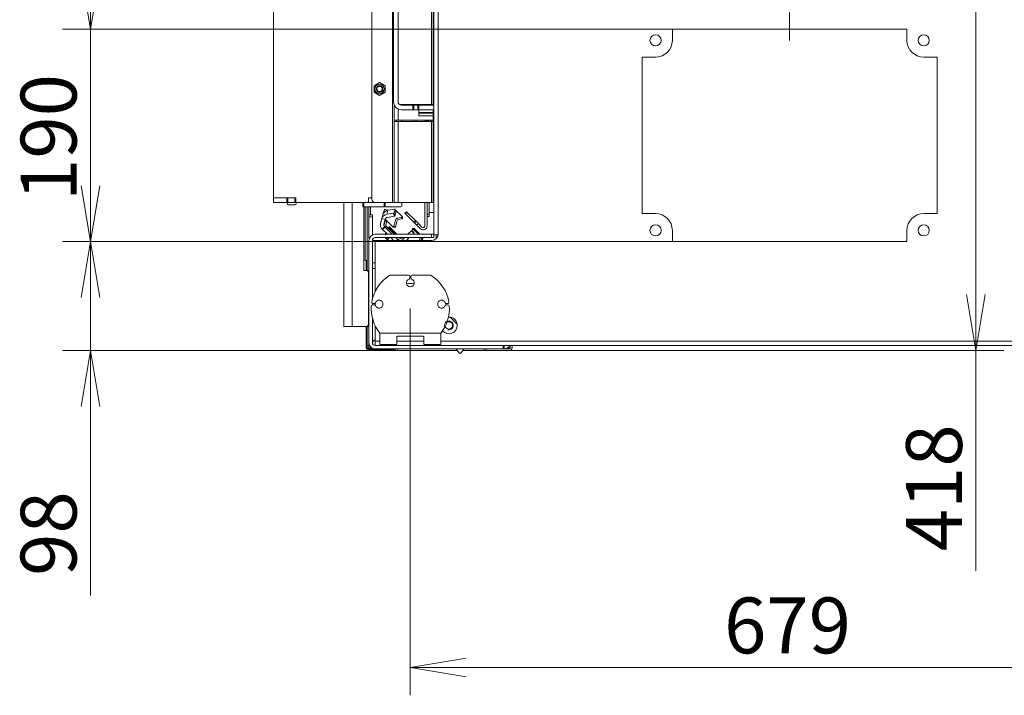
# Model space of a CAD drawing. Units: millimetres. Extents: x 0 to 398, y -20 to 283.
# Drawn here: x 59 to 103, y 219 to 249 of the extents above; entities that cross this region are included whole.
import ezdxf
from ezdxf.enums import TextEntityAlignment as Align

# ---------------------------------------------------------------- set-up
doc = ezdxf.new("R2010")
doc.units = ezdxf.units.MM
for name, color, linetype in [('BE_01_09_00_PREN', 7, 'Continuous'), ('BE_02_02_02_00_S', 7, 'Continuous'), ('BE_02_03_01_00_Z', 7, 'Continuous'), ('BE_02_03_03_00_V', 7, 'Continuous'), ('BE_02_09_02_00_B', 7, 'Continuous'), ('BE_02_17_00_00_P', 7, 'Continuous'), ('BE_05_04_00_BOCN', 7, 'Continuous'), ('BE_07_01_02_00_V', 7, 'Continuous'), ('BE_07_03_00_00_B', 7, 'Continuous'), ('BE_07_03_00_00_S', 7, 'Continuous'), ('BE_10_01_00_VODI', 7, 'Continuous'), ('BE_10_02_00_KONZ', 7, 'Continuous'), ('BE_15_02_00_BOCN', 7, 'Continuous'), ('BE_19_02_00_STOJ', 7, 'Continuous'), ('BE_19_03_00_VNUT', 7, 'Continuous'), ('BE_26_01_PODLOZK', 7, 'Continuous'), ('BE_660_01_01_02_', 7, 'Continuous'), ('BE_660_01_02_00_', 7, 'Continuous'), ('BE_660_07_01_01_', 7, 'Continuous'), ('BE_660_07_02_00_', 7, 'Continuous'), ('BE_660_19_01_00_', 7, 'Continuous'), ('BE_660_19_05_00_', 7, 'Continuous'), ('Default', 7, 'Continuous'), ('NASTRELOVACIA_SK', 7, 'Continuous'), ('NUT_DIN_EN_ISO_7', 7, 'Continuous'), ('SKRUTKA_BN_1206_', 7, 'Continuous')]:
    doc.layers.add(name, color=color, linetype=linetype)
doc.styles.add('SEACAD_Arial', font='arial.ttf')
doc.dimstyles.new('ISO', dxfattribs={"dimtxt": 2.5, "dimasz": 2.5, "dimexe": 1.25, "dimexo": 0, "dimtad": 1, "dimlfac": 20, "dimtxsty": 'SEACAD_Arial', "dimblk1": '_SE_OPEN', "dimblk2": '_SE_OPEN', "dimsah": 1, "dimcen": 1.25, "dimadec": 0, "dimazin": 0, "dimtfac": 0.5, "dimtdec": 3, "dimtmove": 1, "dimatfit": 3, "dimfxl": 1, "dimtolj": 1, "dimarcsym": 0})

# ---------------------------------------------------------------- blocks, each defined once
blk = doc.blocks.new('SEANNOT_GROUP')
at = {"layer": 'Default', "color": 7, "linetype": 'Continuous', "lineweight": 18}
for p, q in [((93.88, 262.542), (93.88, 248.542)), ((100.88, 255.542), (86.88, 255.542))]:
    blk.add_line(p, q, dxfattribs=at)
blk = doc.blocks.new('SE4')
at = {"layer": 'BE_01_09_00_PREN', "color": 7, "linetype": 'Continuous', "lineweight": 20}
for p, q in [((76.155, 245.792), (76.155, 253.592)), ((76.355, 245.792), (76.355, 253.592)), ((77.021, 245.642), (76.505, 245.642)), ((77.021, 245.442), (76.505, 245.442)), ((77.021, 245.642), (77.068, 245.642)), ((77.068, 245.442), (77.021, 245.442)), ((77.068, 245.642), (77.243, 245.642)), ((77.068, 245.442), (77.243, 245.442)), ((77.243, 245.642), (77.289, 245.642)), ((77.289, 245.442), (77.243, 245.442)), ((77.289, 245.642), (77.955, 245.642)), ((77.289, 245.442), (77.955, 245.442))]:
    blk.add_line(p, q, dxfattribs=at)
at = {"layer": 'BE_01_09_00_PREN', "color": 7, "linetype": 'Continuous', "lineweight": 18}
for p, q in [((77.021, 245.442), (77.021, 245.642)), ((77.068, 245.642), (77.068, 245.442)), ((77.243, 245.442), (77.243, 245.642)), ((77.289, 245.642), (77.289, 245.442))]:
    blk.add_line(p, q, dxfattribs=at)
at = {"layer": 'BE_01_09_00_PREN', "color": 7, "linetype": 'Continuous', "lineweight": 20}
for radius in [0.35, 0.15]:
    blk.add_arc((76.505, 245.792), radius, 180, 270, dxfattribs=at)
at = {"layer": 'BE_02_02_02_00_S', "color": 7, "linetype": 'Continuous', "lineweight": 20}
for p, q in [((77.061, 245.667), (77.061, 245.642)), ((77.611, 245.667), (77.611, 245.642)), ((77.661, 245.667), (77.661, 245.642)), ((77.061, 244.967), (77.061, 244.917)), ((77.611, 244.967), (77.611, 244.917)), ((77.661, 244.967), (77.661, 244.917))]:
    blk.add_line(p, q, dxfattribs=at)
at = {"layer": 'BE_02_02_02_00_S', "color": 7, "linetype": 'Continuous', "lineweight": 18}
for p, q in [((77.161, 245.667), (77.161, 245.642)), ((77.561, 245.667), (77.561, 245.642)), ((77.161, 244.967), (77.161, 244.917)), ((77.561, 244.967), (77.561, 244.917))]:
    blk.add_line(p, q, dxfattribs=at)
at = {"layer": 'BE_02_03_01_00_Z', "color": 7, "linetype": 'Continuous', "lineweight": 20}
for p, q in [((77.555, 240.241), (77.555, 241.292)), ((77.655, 240.241), (77.655, 241.292)), ((76.736, 240.879), (76.665, 240.808)), ((76.665, 240.808), (76.696, 240.777)), ((77.06, 240.413), (76.696, 240.777)), ((76.767, 240.848), (76.736, 240.879)), ((77.131, 240.484), (76.767, 240.848)), ((77.06, 240.413), (77.091, 240.382)), ((77.162, 240.453), (77.091, 240.382)), ((77.091, 240.382), (77.197, 240.276)), ((77.162, 240.453), (77.131, 240.484)), ((77.268, 240.347), (77.162, 240.453)), ((77.197, 240.276), (77.356, 240.117)), ((77.268, 240.347), (77.427, 240.187))]:
    blk.add_line(p, q, dxfattribs=at)
at = {"layer": 'BE_02_03_01_00_Z', "color": 7, "linetype": 'Continuous', "lineweight": 18}
for p, q in [((76.696, 240.777), (76.767, 240.848)), ((77.131, 240.484), (77.06, 240.413)), ((77.197, 240.276), (77.268, 240.347))]:
    blk.add_line(p, q, dxfattribs=at)
at = {"layer": 'BE_02_03_01_00_Z', "color": 7, "linetype": 'Continuous', "lineweight": 20}
for radius in [0.175, 0.075]:
    blk.add_arc((77.48, 240.241), radius, 225, 0, dxfattribs=at)
at = {"layer": 'BE_02_03_03_00_V', "color": 7, "linetype": 'Continuous', "lineweight": 20}
blk.add_line((77.755, 240.841), (77.955, 240.841), dxfattribs=at)
at = {"layer": 'BE_02_09_02_00_B', "color": 7, "linetype": 'Continuous', "lineweight": 18}
for p, q in [((77.723, 245.667), (77.723, 245.642)), ((77.723, 244.967), (77.723, 244.917))]:
    blk.add_line(p, q, dxfattribs=at)
at = {"layer": 'BE_02_09_02_00_B', "color": 7, "linetype": 'Continuous', "lineweight": 20}
for p, q in [((77.823, 245.642), (77.823, 245.667)), ((77.823, 244.917), (77.823, 244.967))]:
    blk.add_line(p, q, dxfattribs=at)
at = {"layer": 'BE_02_17_00_00_P', "color": 7, "linetype": 'Continuous', "lineweight": 20}
for p, q in [((77.755, 241.292), (77.755, 240.766)), ((77.755, 240.666), (77.655, 240.666)), ((77.755, 240.766), (77.755, 240.666))]:
    blk.add_line(p, q, dxfattribs=at)
at = {"layer": 'BE_02_17_00_00_P', "color": 7, "linetype": 'Continuous', "lineweight": 18}
blk.add_line((77.655, 240.766), (77.755, 240.766), dxfattribs=at)
at = {"layer": 'BE_05_04_00_BOCN', "color": 7, "linetype": 'Continuous', "lineweight": 20}
blk.add_line((77.845, 244.967), (77.845, 244.917), dxfattribs=at)
at = {"layer": 'BE_07_01_02_00_V', "color": 7, "linetype": 'Continuous', "lineweight": 18}
for p, q in [((76.105, 262.192), (76.105, 241.292)), ((77.855, 253.742), (77.855, 245.667)), ((77.955, 248.367), (77.93, 248.367)), ((77.93, 247.317), (77.955, 247.317)), ((76.355, 245.476), (76.355, 244.967)), ((76.355, 244.917), (76.355, 241.292)), ((77.855, 244.917), (77.855, 241.292)), ((77.955, 244.442), (77.93, 244.442)), ((77.93, 243.967), (77.955, 243.967)), ((77.93, 243.717), (77.955, 243.717)), ((77.93, 243.242), (77.955, 243.242)), ((77.955, 241.442), (77.93, 241.442))]:
    blk.add_line(p, q, dxfattribs=at)
at = {"layer": 'BE_07_01_02_00_V', "color": 7, "linetype": 'Continuous', "lineweight": 20}
for p, q in [((75.18, 262.042), (75.18, 241.442)), ((77.93, 253.742), (77.93, 248.367)), ((77.93, 248.367), (77.93, 248.217)), ((77.93, 248.217), (77.93, 247.467)), ((77.93, 248.217), (77.955, 248.217)), ((77.93, 247.467), (77.93, 247.317)), ((77.955, 247.467), (77.93, 247.467)), ((77.93, 247.317), (77.93, 245.642)), ((76.18, 245.662), (76.18, 245.617)), ((76.18, 245.617), (76.18, 244.967)), ((76.202, 245.617), (76.18, 245.617)), ((76.422, 245.667), (77.855, 245.667)), ((77.855, 245.667), (77.93, 245.667)), ((77.93, 245.442), (77.93, 244.442)), ((76.18, 244.967), (76.355, 244.967)), ((76.18, 244.967), (76.18, 244.917)), ((76.18, 244.917), (76.18, 241.292)), ((76.355, 244.917), (76.18, 244.917)), ((76.28, 244.917), (76.28, 244.967)), ((76.355, 244.967), (77.93, 244.967)), ((77.855, 244.917), (76.355, 244.917)), ((77.93, 244.917), (77.855, 244.917)), ((77.93, 244.442), (77.93, 244.292)), ((77.93, 244.292), (77.93, 243.967)), ((77.93, 244.292), (77.955, 244.292)), ((77.93, 243.967), (77.93, 243.717)), ((77.93, 243.717), (77.93, 243.392)), ((77.93, 243.392), (77.93, 243.242)), ((77.955, 243.392), (77.93, 243.392)), ((77.93, 243.242), (77.93, 241.442)), ((75.33, 241.292), (76.105, 241.292)), ((76.105, 241.292), (76.18, 241.292)), ((76.18, 241.292), (76.355, 241.292)), ((76.355, 241.292), (77.855, 241.292)), ((77.855, 241.292), (77.93, 241.292)), ((77.93, 241.442), (77.93, 241.292)), ((77.93, 241.292), (77.955, 241.292))]:
    blk.add_line(p, q, dxfattribs=at)
blk.add_arc((75.33, 241.442), 0.15, 180, 270, dxfattribs=at)
at = {"layer": 'BE_07_03_00_00_B', "color": 7, "linetype": 'Continuous', "lineweight": 20}
for p, q in [((70.78, 241.492), (71.38, 241.492)), ((70.78, 241.492), (70.78, 241.292)), ((71.38, 241.492), (71.43, 241.492)), ((71.38, 241.492), (71.38, 241.292)), ((71.43, 241.492), (71.73, 241.492)), ((71.73, 241.492), (71.78, 241.492)), ((71.78, 241.292), (71.78, 241.492)), ((75.18, 241.492), (75.03, 241.492)), ((70.78, 241.292), (71.38, 241.292)), ((71.38, 241.292), (71.43, 241.292)), ((71.43, 241.292), (71.73, 241.292)), ((71.73, 241.292), (71.78, 241.292)), ((75.33, 241.292), (74.98, 241.292))]:
    blk.add_line(p, q, dxfattribs=at)
at = {"layer": 'BE_07_03_00_00_B', "color": 7, "linetype": 'Continuous', "lineweight": 18}
for p, q in [((71.43, 241.492), (71.43, 241.292)), ((71.73, 241.492), (71.73, 241.292))]:
    blk.add_line(p, q, dxfattribs=at)
at = {"layer": 'BE_07_03_00_00_S', "color": 7, "linetype": 'Continuous', "lineweight": 20}
for p, q in [((77.28, 245.435), (77.28, 245.431)), ((77.28, 245.31), (77.28, 245.431)), ((77.28, 245.293), (77.28, 245.31)), ((77.28, 245.172), (77.28, 245.293)), ((77.28, 245.172), (77.28, 245.168))]:
    blk.add_line(p, q, dxfattribs=at)
at = {"layer": 'BE_07_03_00_00_S', "color": 7, "linetype": 'Continuous', "lineweight": 18}
for p, q in [((77.93, 245.431), (77.28, 245.431)), ((77.28, 245.31), (77.93, 245.31)), ((77.93, 245.293), (77.28, 245.293)), ((77.28, 245.172), (77.93, 245.172))]:
    blk.add_line(p, q, dxfattribs=at)
at = {"layer": 'BE_10_01_00_VODI', "color": 7, "linetype": 'Continuous', "lineweight": 20}
for p, q in [((75.816, 240.594), (75.799, 240.53)), ((76.548, 240.646), (76.226, 240.968)), ((76.509, 240.628), (76.343, 240.596)), ((76.56, 240.573), (76.549, 240.645)), ((75.777, 240.45), (75.739, 240.308)), ((75.825, 240.241), (75.772, 240.187)), ((75.784, 240.474), (75.777, 240.45)), ((75.79, 240.498), (75.784, 240.474)), ((75.856, 240.455), (75.784, 240.474)), ((76.092, 239.867), (75.789, 240.17)), ((75.79, 240.498), (75.792, 240.506)), ((75.799, 240.53), (75.792, 240.506)), ((76.142, 240.186), (75.799, 240.53)), ((75.85, 240.43), (75.812, 240.289)), ((75.842, 240.223), (75.825, 240.241)), ((76.198, 239.867), (75.842, 240.223)), ((75.85, 240.43), (75.856, 240.455)), ((76.143, 240.185), (76.214, 240.168)), ((76.244, 240.505), (76.165, 240.225)), ((76.236, 240.207), (76.315, 240.487)), ((76.355, 240.524), (76.52, 240.556)), ((76.27, 239.689), (76.242, 239.717)), ((76.53, 239.693), (76.578, 239.706)), ((76.578, 239.706), (76.575, 239.717)), ((76.578, 239.706), (76.602, 239.713)), ((76.61, 239.715), (76.602, 239.713)), ((76.61, 239.715), (76.617, 239.717)), ((76.983, 240.037), (77, 240.134)), ((77, 240.134), (77.074, 240.121)), ((77.267, 239.867), (77, 240.134)), ((77.328, 239.867), (77.074, 240.121)), ((77.343, 239.717), (77.319, 239.592)), ((77.394, 239.592), (77.418, 239.717)), ((76.53, 239.693), (76.391, 239.656)), ((76.763, 239.592), (76.749, 239.606)), ((76.816, 239.592), (76.776, 239.632))]:
    blk.add_line(p, q, dxfattribs=at)
at = {"layer": 'BE_10_01_00_VODI', "color": 7, "linetype": 'Continuous', "lineweight": 18}
for p, q in [((76.509, 240.628), (76.52, 240.556)), ((75.777, 240.45), (75.85, 240.43)), ((75.789, 240.17), (75.842, 240.223)), ((75.845, 240.483), (75.79, 240.498)), ((75.792, 240.506), (75.834, 240.494)), ((76.236, 240.207), (76.165, 240.225)), ((76.523, 239.717), (76.53, 239.693)), ((76.602, 239.713), (76.601, 239.717)), ((76.609, 239.717), (76.61, 239.715))]:
    blk.add_line(p, q, dxfattribs=at)
at = {"layer": 'BE_10_01_00_VODI', "color": 7, "linetype": 'Continuous', "lineweight": 20}
for centre, radius, start, end in [((75.86, 240.276), 0.125, 165, 225), ((75.86, 240.276), 0.05, 165, 225), ((76.359, 239.777), 0.125, 225, 285)]:
    blk.add_arc(centre, radius, start, end, dxfattribs=at)
for major_axis, start_param, end_param in [((0.0884, 0.0884), 0.959931, 2.094395), ((-0.0354, -0.0354), 4.101524, 5.235988)]:
    blk.add_ellipse((76.362, 240.475), major_axis=major_axis, ratio=0.966211, start_param=start_param, end_param=end_param, dxfattribs=at)
for points, knots in [([(76.549, 240.645), (76.549, 240.644), (76.549, 240.643), (76.546, 240.641), (76.544, 240.639), (76.533, 240.634), (76.521, 240.63), (76.509, 240.628)], [0.096212, 0.096212, 0.096212, 0.096212, 0.25, 0.25, 0.5, 0.5, 1, 1, 1, 1]), ([(76.165, 240.225), (76.163, 240.219), (76.161, 240.213), (76.157, 240.202), (76.155, 240.197), (76.148, 240.187), (76.144, 240.184), (76.142, 240.186)], [0, 0, 0, 0, 0.25, 0.25, 0.5, 0.5, 1, 1, 1, 1]), ([(76.214, 240.168), (76.215, 240.167), (76.216, 240.168), (76.219, 240.17), (76.221, 240.172), (76.227, 240.183), (76.232, 240.194), (76.236, 240.207)], [0.0837951, 0.0837951, 0.0837951, 0.0837951, 0.25, 0.25, 0.5, 0.5, 1, 1, 1, 1]), ([(76.52, 240.556), (76.527, 240.557), (76.533, 240.558), (76.543, 240.561), (76.548, 240.563), (76.558, 240.568), (76.561, 240.57), (76.56, 240.573)], [0, 0, 0, 0, 0.25, 0.25, 0.5, 0.5, 0.9037583, 0.9037583, 0.9037583, 0.9037583])]:
    blk.add_open_spline(points, degree=3, knots=knots, dxfattribs=at)
at = {"layer": 'BE_10_02_00_KONZ', "color": 7, "linetype": 'Continuous', "lineweight": 20}
for p, q in [((75.68, 240.749), (75.633, 240.573)), ((75.68, 240.749), (75.743, 240.983)), ((75.743, 240.984), (75.743, 240.983)), ((75.888, 240.945), (75.743, 240.984)), ((76.153, 240.816), (75.849, 240.766)), ((76.18, 240.672), (75.876, 240.622)), ((75.886, 240.939), (75.888, 240.944)), ((75.888, 240.944), (75.888, 240.945)), ((75.896, 240.941), (76.2, 240.991)), ((76.223, 240.989), (76.179, 240.826)), ((76.25, 240.845), (76.206, 240.682)), ((76.25, 240.846), (76.223, 240.99)), ((75.577, 240.364), (75.633, 240.573)), ((75.778, 240.534), (75.633, 240.573)), ((75.633, 240.573), (75.633, 240.573)), ((75.778, 240.534), (75.633, 240.573)), ((75.754, 240.205), (75.648, 240.099)), ((75.722, 240.326), (75.778, 240.534)), ((75.772, 240.187), (75.754, 240.205)), ((76.092, 239.867), (75.772, 240.187)), ((75.778, 240.534), (75.778, 240.534)), ((75.648, 240.099), (75.666, 240.081)), ((75.88, 239.867), (75.666, 240.081)), ((76.155, 239.592), (76.03, 239.717)), ((76.339, 239.62), (76.242, 239.717)), ((76.534, 239.602), (76.648, 239.717)), ((76.735, 239.592), (76.86, 239.717)), ((76.798, 239.867), (76.958, 240.026)), ((76.976, 240.044), (76.958, 240.026)), ((77.082, 239.938), (76.976, 240.044)), ((77.01, 239.867), (77.064, 239.92)), ((77.064, 239.92), (77.082, 239.938)), ((77.446, 239.592), (77.467, 239.717)), ((76.357, 239.602), (76.339, 239.62)), ((76.347, 239.592), (76.357, 239.602))]:
    blk.add_line(p, q, dxfattribs=at)
at = {"layer": 'BE_10_02_00_KONZ', "color": 7, "linetype": 'Continuous', "lineweight": 18}
for p, q in [((75.743, 240.983), (75.888, 240.944)), ((75.849, 240.766), (75.896, 240.941)), ((76.153, 240.816), (76.18, 240.672)), ((76.206, 240.682), (76.179, 240.826)), ((76.223, 240.989), (76.25, 240.845)), ((75.666, 240.081), (75.772, 240.187)), ((76.958, 240.026), (77.064, 239.92)), ((76.339, 239.62), (76.311, 239.592))]:
    blk.add_line(p, q, dxfattribs=at)
at = {"layer": 'BE_10_02_00_KONZ', "color": 7, "linetype": 'Continuous', "lineweight": 20}
for centre, radius, start, end in [((75.843, 240.293), 0.275, 165, 225), ((75.843, 240.293), 0.125, 165, 225), ((76.445, 239.691), 0.125, 225, 232.1808), ((76.445, 239.691), 0.125, 307.8192, 315)]:
    blk.add_arc(centre, radius, start, end, dxfattribs=at)
for centre, major_axis, ratio, start_param, end_param in [((75.899, 240.502), (-0.266, 0.071), 0.970296, 5.148721, 6.283185), ((75.946, 240.677), (0.266, -0.071), 0.970296, 2.007129, 3.141593), ((75.899, 240.502), (-0.121, 0.032), 0.970296, 5.148721, 6.283185), ((76.154, 240.822), (0.0246, 0.0046), 0.219256, 4.607406, 6.178202), ((76.181, 240.678), (-0.0246, -0.0046), 0.219256, 1.465813, 3.036609), ((76.198, 240.985), (-0.0246, -0.0046), 0.219256, 3.036609, 4.607406), ((76.225, 240.841), (-0.0246, -0.0046), 0.219256, 3.036609, 3.141593)]:
    blk.add_ellipse(centre, major_axis=major_axis, ratio=ratio, start_param=start_param, end_param=end_param, dxfattribs=at)
at = {"layer": 'BE_15_02_00_BOCN', "color": 7, "linetype": 'Continuous', "lineweight": 20}
for p, q in [((73.93, 235.742), (73.93, 241.292)), ((74.83, 238.242), (74.83, 241.092)), ((74.93, 238.242), (74.83, 238.242)), ((74.93, 238.242), (75.03, 238.242)), ((75.03, 238.242), (75.03, 238.142)), ((75.03, 235.842), (75.03, 238.142)), ((73.93, 235.742), (74.305, 235.742)), ((74.305, 235.742), (74.93, 235.742)), ((75.03, 235.742), (74.93, 235.742)), ((75.03, 235.842), (75.03, 235.742))]:
    blk.add_line(p, q, dxfattribs=at)
at = {"layer": 'BE_15_02_00_BOCN', "color": 7, "linetype": 'Continuous', "lineweight": 18}
blk.add_line((74.305, 235.742), (74.305, 241.292), dxfattribs=at)
at = {"layer": 'BE_15_02_00_BOCN', "color": 7, "linetype": 'Continuous', "lineweight": 20}
for centre, start, end in [((74.93, 238.142), 0, 90), ((74.93, 235.842), 270, 0)]:
    blk.add_arc(centre, 0.1, start, end, dxfattribs=at)
at = {"layer": 'BE_19_02_00_STOJ', "color": 7, "linetype": 'Continuous', "lineweight": 20}
for p, q in [((75.055, 240.742), (75.055, 240.642)), ((75.205, 240.742), (75.055, 240.742)), ((75.055, 240.642), (75.055, 239.692)), ((75.205, 240.642), (75.205, 240.742)), ((75.205, 240.642), (75.205, 239.837)), ((75.33, 239.867), (77.855, 239.867)), ((75.33, 239.717), (77.855, 239.717)), ((77.955, 239.867), (77.855, 239.867)), ((77.855, 239.717), (77.955, 239.717)), ((77.955, 239.717), (77.955, 239.867)), ((75.055, 239.592), (75.055, 235.017)), ((75.205, 239.592), (75.205, 236.957)), ((75.205, 239.592), (75.33, 239.592)), ((75.33, 239.592), (75.43, 239.592)), ((75.33, 238.592), (75.205, 238.592)), ((75.205, 236.772), (75.205, 236.717)), ((75.205, 236.126), (75.205, 235.017)), ((75.33, 234.892), (81.055, 234.892)), ((81.105, 234.892), (81.055, 234.892)), ((81.105, 234.742), (81.105, 234.892)), ((75.33, 234.742), (81.055, 234.742)), ((81.055, 234.742), (81.105, 234.742))]:
    blk.add_line(p, q, dxfattribs=at)
at = {"layer": 'BE_19_02_00_STOJ', "color": 7, "linetype": 'Continuous', "lineweight": 18}
for p, q in [((75.055, 240.642), (75.205, 240.642)), ((77.855, 239.867), (77.855, 239.717)), ((75.074, 239.692), (75.055, 239.692)), ((75.33, 239.592), (75.33, 239.492)), ((75.205, 238.342), (75.33, 238.342)), ((81.055, 234.892), (81.055, 234.742))]:
    blk.add_line(p, q, dxfattribs=at)
at = {"layer": 'BE_19_02_00_STOJ', "color": 7, "linetype": 'Continuous', "lineweight": 20}
for centre, radius, start, end in [((75.33, 239.592), 0.275, 90, 180), ((75.33, 239.592), 0.125, 90, 180), ((75.33, 235.017), 0.275, 180, 270), ((75.33, 235.017), 0.125, 180, 270), ((81.105, 235.017), 0.275, 270, 332.9643)]:
    blk.add_arc(centre, radius, start, end, dxfattribs=at)
blk.add_open_spline([(75.33, 235.142), (75.314, 235.131), (75.297, 235.121), (75.267, 235.1), (75.253, 235.09), (75.23, 235.069), (75.221, 235.058), (75.208, 235.038), (75.205, 235.027), (75.205, 235.017)], degree=3, knots=[0, 0, 0, 0, 0.25, 0.25, 0.5, 0.5, 0.75, 0.75, 1, 1, 1, 1], dxfattribs=at)
at = {"layer": 'BE_19_03_00_VNUT', "color": 7, "linetype": 'Continuous', "lineweight": 20}
for p, q in [((75.055, 241.092), (75.055, 240.742)), ((75.055, 235.017), (75.055, 234.892)), ((75.055, 234.792), (75.055, 234.892)), ((81.38, 234.892), (81.38, 234.792)), ((81.455, 234.892), (81.455, 234.792)), ((74.98, 234.792), (75.055, 234.792)), ((75.055, 234.792), (75.13, 234.792)), ((75.13, 234.792), (75.172, 234.792)), ((76.23, 234.742), (76.23, 234.667)), ((76.23, 234.667), (76.33, 234.667)), ((76.33, 234.667), (79.008, 234.667)), ((79.253, 234.667), (80.204, 234.667)), ((80.204, 234.667), (80.204, 234.742)), ((80.204, 234.667), (80.205, 234.667)), ((80.205, 234.742), (80.205, 234.667)), ((80.205, 234.667), (80.305, 234.667)), ((80.305, 234.667), (81.33, 234.667)), ((81.105, 234.742), (81.33, 234.742)), ((81.305, 234.792), (81.38, 234.792))]:
    blk.add_line(p, q, dxfattribs=at)
at = {"layer": 'BE_19_03_00_VNUT', "color": 7, "linetype": 'Continuous', "lineweight": 18}
for p, q in [((75.13, 241.092), (75.13, 240.742)), ((75.055, 234.892), (74.98, 234.892)), ((75.13, 234.828), (75.13, 234.792)), ((76.33, 234.667), (76.33, 234.742)), ((80.305, 234.667), (80.305, 234.742)), ((81.263, 234.792), (81.305, 234.792)), ((81.305, 234.828), (81.305, 234.792))]:
    blk.add_line(p, q, dxfattribs=at)
at = {"layer": 'BE_19_03_00_VNUT', "color": 7, "linetype": 'Continuous', "lineweight": 20}
for radius in [0.125, 0.05]:
    blk.add_arc((81.33, 234.792), radius, 270, 0, dxfattribs=at)
blk.add_open_spline([(81.305, 234.792), (81.307, 234.785), (81.309, 234.779), (81.313, 234.767), (81.315, 234.761), (81.319, 234.752), (81.321, 234.748), (81.325, 234.743), (81.327, 234.742), (81.329, 234.742)], degree=3, knots=[0, 0, 0, 0, 0.25, 0.25, 0.5, 0.5, 0.75, 0.75, 1, 1, 1, 1], dxfattribs=at)
at = {"layer": 'BE_26_01_PODLOZK', "color": 7, "linetype": 'Continuous', "lineweight": 20}
for p, q in [((76.83, 238.042), (76.004, 238.042)), ((76.88, 237.904), (76.88, 237.992)), ((76.93, 237.992), (76.93, 237.904)), ((77.764, 238.042), (76.98, 238.042)), ((75.293, 236.717), (75.21, 236.717)), ((75.227, 236.767), (75.293, 236.767)), ((78.517, 236.767), (78.583, 236.767)), ((78.6, 236.717), (78.517, 236.717)), ((75.544, 234.942), (75.544, 235.442)), ((76.344, 235.307), (77.466, 235.307)), ((78.266, 235.442), (78.266, 234.942)), ((75.544, 234.942), (76.294, 234.942)), ((76.294, 235.243), (76.294, 234.942)), ((77.516, 234.942), (77.516, 235.243)), ((77.516, 234.942), (78.266, 234.942))]:
    blk.add_line(p, q, dxfattribs=at)
at = {"layer": 'BE_26_01_PODLOZK', "color": 7, "linetype": 'Continuous', "lineweight": 18}
blk.add_line((78.266, 235.442), (75.544, 235.442), dxfattribs=at)
at = {"layer": 'BE_26_01_PODLOZK', "color": 7, "linetype": 'Continuous', "lineweight": 20}
for centre, radius, start, end in [((76.905, 236.542), 1.75, 121.0027, 170.6907), ((76.83, 237.992), 0.05, 0, 90), ((76.98, 237.992), 0.05, 90, 180), ((77.764, 237.892), 0.15, 57.5383, 90), ((76.905, 236.542), 1.75, 9.3093, 57.5383), ((76.905, 237.692), 0.175, 109.4712, 70.5288), ((76.83, 237.904), 0.05, 289.4712, 0), ((76.98, 237.904), 0.05, 180, 250.5288), ((76.905, 236.542), 1.75, 175.7833, 218.9448), ((75.21, 236.667), 0.05, 90, 175.7833), ((75.227, 236.817), 0.05, 170.6907, 270), ((75.293, 236.817), 0.05, 270, 340.5288), ((75.293, 236.667), 0.05, 19.4712, 90), ((75.505, 236.742), 0.175, 199.4712, 160.5288), ((78.305, 236.742), 0.175, 19.4712, 340.5288), ((76.905, 236.542), 1.75, 321.0552, 4.2167), ((78.517, 236.817), 0.05, 199.4712, 270), ((78.517, 236.667), 0.05, 90, 160.5288), ((78.583, 236.817), 0.05, 270, 9.3093), ((78.6, 236.667), 0.05, 4.2167, 90)]:
    blk.add_arc(centre, radius, start, end, dxfattribs=at)
for points, knots in [([(76.294, 235.243), (76.294, 235.25), (76.295, 235.257), (76.299, 235.271), (76.302, 235.278), (76.31, 235.29), (76.315, 235.296), (76.328, 235.304), (76.336, 235.307), (76.344, 235.307)], [0, 0, 0, 0, 0.25, 0.25, 0.5, 0.5, 0.75, 0.75, 1, 1, 1, 1]), ([(77.466, 235.307), (77.47, 235.307), (77.474, 235.306), (77.481, 235.304), (77.485, 235.302), (77.495, 235.296), (77.5, 235.29), (77.508, 235.278), (77.511, 235.271), (77.515, 235.257), (77.516, 235.25), (77.516, 235.243)], [0, 0, 0, 0, 0.125, 0.125, 0.25, 0.25, 0.5, 0.5, 0.75, 0.75, 1, 1, 1, 1])]:
    blk.add_open_spline(points, degree=3, knots=knots, dxfattribs=at)
at = {"layer": 'BE_660_01_01_02_', "color": 7, "linetype": 'Continuous', "lineweight": 20}
blk.add_line((78.685, 236.163), (79.001, 235.847), dxfattribs=at)
at = {"layer": 'BE_660_01_01_02_', "color": 7, "linetype": 'Continuous', "lineweight": 9}
blk.add_arc((78.63, 235.792), 0.2, 255, 195, dxfattribs=at)
at = {"layer": 'BE_660_01_01_02_', "color": 7, "linetype": 'Continuous', "lineweight": 20}
for start, end in [(192.8918, 0), (0, 120.111)]:
    blk.add_arc((78.63, 235.792), 0.166, start, end, dxfattribs=at)
at = {"layer": 'BE_660_01_02_00_', "color": 7, "linetype": 'Continuous', "lineweight": 20}
for p, q in [((78.055, 239.664), (78.055, 239.842)), ((78.945, 234.742), (79.101, 234.555)), ((79.159, 234.555), (79.316, 234.742))]:
    blk.add_line(p, q, dxfattribs=at)
blk.add_arc((79.13, 234.579), 0.0375, 220.0454, 319.9546, dxfattribs=at)
at = {"layer": 'BE_660_07_01_01_', "color": 7, "linetype": 'Continuous', "lineweight": 20}
for p, q in [((70.78, 241.502), (70.78, 267.792)), ((76.53, 245.667), (76.53, 245.642)), ((76.53, 244.967), (76.53, 244.917)), ((71.593, 241.502), (70.78, 241.502)), ((71.593, 241.492), (71.593, 241.502)), ((75.03, 241.502), (75.18, 241.502)), ((75.03, 241.342), (75.03, 241.502)), ((71.743, 241.192), (71.443, 241.192)), ((71.793, 241.292), (71.793, 241.242)), ((74.98, 241.292), (71.793, 241.292)), ((75.78, 241.242), (75.78, 241.142)), ((75.83, 241.092), (76.48, 241.092)), ((76.53, 241.292), (76.53, 241.142))]:
    blk.add_line(p, q, dxfattribs=at)
for centre, start, end in [((71.443, 241.242), 90, 270), ((71.743, 241.242), 270, 0), ((74.98, 241.342), 270, 0), ((75.83, 241.242), 90, 180), ((75.83, 241.142), 180, 270), ((76.48, 241.142), 270, 0)]:
    blk.add_arc(centre, 0.05, start, end, dxfattribs=at)
at = {"layer": 'BE_660_07_02_00_', "color": 7, "linetype": 'Continuous', "lineweight": 20}
for p, q in [((74.78, 241.092), (74.78, 241.292)), ((74.83, 241.092), (74.78, 241.092)), ((75.73, 241.092), (74.83, 241.092)), ((75.78, 241.092), (75.73, 241.092)), ((75.78, 241.292), (75.78, 241.242)), ((75.78, 241.142), (75.78, 241.092))]:
    blk.add_line(p, q, dxfattribs=at)
at = {"layer": 'BE_660_07_02_00_', "color": 7, "linetype": 'Continuous', "lineweight": 18}
for p, q in [((74.83, 241.292), (74.83, 241.092)), ((75.73, 241.092), (75.73, 241.292))]:
    blk.add_line(p, q, dxfattribs=at)
at = {"layer": 'BE_660_19_01_00_', "color": 7, "linetype": 'Continuous', "lineweight": 20}
for p, q in [((77.955, 239.867), (77.955, 260.542)), ((88.63, 248.542), (88.63, 249.042)), ((88.63, 249.042), (99.13, 249.042)), ((99.13, 249.042), (99.13, 248.542)), ((87.28, 240.792), (87.28, 247.792)), ((87.28, 247.792), (87.88, 247.792)), ((99.88, 247.792), (100.48, 247.792)), ((100.48, 247.792), (100.48, 240.792)), ((87.88, 240.792), (87.28, 240.792)), ((100.48, 240.792), (99.88, 240.792)), ((78.155, 239.842), (77.955, 239.842)), ((88.63, 239.542), (88.63, 240.042)), ((99.13, 240.042), (99.13, 239.542)), ((75.33, 239.492), (75.33, 237.305)), ((77.859, 239.592), (75.43, 239.592)), ((99.13, 239.542), (88.63, 239.542)), ((75.33, 236.783), (75.33, 236.7)), ((75.33, 235.779), (75.33, 235.092)), ((75.33, 234.892), (75.33, 235.092)), ((106.655, 234.892), (81.105, 234.892))]:
    blk.add_line(p, q, dxfattribs=at)
at = {"layer": 'BE_660_19_01_00_', "color": 7, "linetype": 'Continuous', "lineweight": 18}
for p, q in [((78.155, 260.442), (78.155, 239.842)), ((75.33, 235.092), (75.544, 235.092)), ((76.294, 235.092), (77.516, 235.092)), ((78.266, 235.092), (109.875, 235.092))]:
    blk.add_line(p, q, dxfattribs=at)
at = {"layer": 'BE_660_19_01_00_', "color": 7, "linetype": 'Continuous', "lineweight": 20}
for centre in [(87.88, 248.542), (99.88, 248.542), (87.88, 240.042), (99.88, 240.042)]:
    blk.add_circle(centre, 0.25, dxfattribs=at)
for centre, radius, start, end in [((87.88, 248.542), 0.75, 270, 0), ((99.88, 248.542), 0.75, 180, 270), ((87.88, 240.042), 0.75, 0, 90), ((99.88, 240.042), 0.75, 90, 180), ((77.859, 239.892), 0.3, 270, 350.4059), ((75.43, 239.492), 0.1, 90, 180), ((76.905, 236.542), 1.125, 81.2667, 98.7333), ((78.63, 235.792), 0.375, 220.5999, 0), ((78.63, 235.792), 0.375, 0, 92.403)]:
    blk.add_arc(centre, radius, start, end, dxfattribs=at)
at = {"layer": 'BE_660_19_05_00_', "color": 7, "linetype": 'Continuous', "lineweight": 20}
for p, q in [((74.88, 238.692), (74.88, 241.092)), ((74.98, 238.692), (74.98, 241.092)), ((74.88, 238.692), (74.98, 238.692)), ((74.93, 238.692), (74.93, 238.592)), ((74.93, 238.592), (74.93, 238.242)), ((74.98, 238.592), (74.98, 238.692)), ((74.98, 238.592), (74.98, 238.242)), ((74.93, 235.742), (74.93, 234.792)), ((74.98, 235.742), (74.98, 234.792)), ((75.03, 234.742), (75.33, 234.742)), ((75.03, 234.692), (76.08, 234.692)), ((76.08, 234.692), (76.18, 234.692)), ((76.18, 234.692), (76.18, 234.742))]:
    blk.add_line(p, q, dxfattribs=at)
at = {"layer": 'BE_660_19_05_00_', "color": 7, "linetype": 'Continuous', "lineweight": 18}
for p, q in [((74.93, 238.592), (74.98, 238.592)), ((76.08, 234.742), (76.08, 234.692))]:
    blk.add_line(p, q, dxfattribs=at)
at = {"layer": 'BE_660_19_05_00_', "color": 7, "linetype": 'Continuous', "lineweight": 20}
for radius in [0.1, 0.05]:
    blk.add_arc((75.03, 234.792), radius, 180, 270, dxfattribs=at)
at = {"layer": 'NASTRELOVACIA_SK', "color": 7, "linetype": 'Continuous', "lineweight": 20}
for radius in [0.15, 0.125]:
    blk.add_circle((75.53, 246.367), radius, dxfattribs=at)
at = {"layer": 'NASTRELOVACIA_SK', "color": 7, "linetype": 'Continuous', "lineweight": 9}
blk.add_arc((75.53, 246.367), 0.119, 255, 195, dxfattribs=at)
at = {"layer": 'NUT_DIN_EN_ISO_7', "color": 7, "linetype": 'Continuous', "lineweight": 20}
for p, q in [((75.28, 246.511), (75.53, 246.655)), ((75.28, 246.222), (75.28, 246.511)), ((75.53, 246.655), (75.78, 246.511)), ((75.78, 246.511), (75.78, 246.222)), ((75.53, 246.078), (75.28, 246.222)), ((75.78, 246.222), (75.53, 246.078))]:
    blk.add_line(p, q, dxfattribs=at)
blk.add_circle((75.53, 246.367), 0.212, dxfattribs=at)
at = {"layer": 'SKRUTKA_BN_1206_', "color": 7, "linetype": 'Continuous', "lineweight": 20}
for p, q in [((75.055, 241.502), (75.065, 241.492)), ((75.961, 240.196), (75.922, 240.157)), ((76.212, 239.867), (75.922, 240.157)), ((75.922, 240.157), (75.922, 240.143)), ((75.961, 240.196), (76.279, 239.878)), ((75.975, 240.196), (75.961, 240.196)), ((76.279, 239.892), (75.975, 240.196)), ((75.827, 239.92), (75.773, 239.867)), ((75.783, 239.717), (75.862, 239.637)), ((75.897, 239.637), (75.818, 239.717)), ((75.897, 239.637), (75.977, 239.717)), ((76.268, 239.867), (76.279, 239.878)), ((76.279, 239.878), (76.279, 239.892)), ((75.862, 239.637), (75.897, 239.637))]:
    blk.add_line(p, q, dxfattribs=at)
at = {"layer": 'SKRUTKA_BN_1206_', "color": 7, "linetype": 'Continuous', "lineweight": 9}
for p, q in [((75.79, 239.849), (75.844, 239.903)), ((75.863, 239.637), (75.959, 239.734))]:
    blk.add_line(p, q, dxfattribs=at)
blk = doc.blocks.new('DMBLK381')
at = {"layer": 'Default', "color": 7, "linetype": 'Continuous', "lineweight": 18}
for p, q in [((93.88, 255.542), (103.466, 255.542)), ((102.216, 224.812), (102.216, 255.542)), ((81.329, 234.667), (103.466, 234.667))]:
    blk.add_line(p, q, dxfattribs=at)
for points in [[(101.8, 253.042), (102.216, 255.542), (102.633, 253.042)], [(101.8, 237.167), (102.216, 234.667), (102.633, 237.167)]]:
    blk.add_lwpolyline(points, dxfattribs=at)
at = {"layer": 'Default', "color": 7, "linetype": 'Continuous', "lineweight": 18, "style": 'SEACAD_Arial'}
blk.add_text('418', height=2.5, rotation=90, dxfattribs=at).set_placement((99.091, 225.687), align=Align.TOP_LEFT)
blk = doc.blocks.new('_SE_OPEN')
at = {"color": 0}
for p, q in [((-1, 0.1665), (0, 0)), ((0, 0), (-1, -0.1665)), ((0, 0), (-1, 0))]:
    blk.add_line(p, q, dxfattribs=at)
blk = doc.blocks.new('DMBLK386')
at = {"layer": 'Default', "color": 7, "linetype": 'Continuous', "lineweight": 18}
for p, q in [((62.593, 223.712), (62.593, 244.542)), ((88.63, 239.542), (61.343, 239.542)), ((76.33, 234.667), (61.343, 234.667))]:
    blk.add_line(p, q, dxfattribs=at)
for points in [[(63.01, 242.042), (62.593, 239.542), (62.177, 242.042)], [(63.01, 232.167), (62.593, 234.667), (62.177, 232.167)]]:
    blk.add_lwpolyline(points, dxfattribs=at)
at = {"layer": 'Default', "color": 7, "linetype": 'Continuous', "lineweight": 18, "style": 'SEACAD_Arial'}
blk.add_text('98', height=2.5, rotation=90, dxfattribs=at).set_placement((59.468, 224.587), align=Align.TOP_LEFT)
blk = doc.blocks.new('DMBLK387')
at = {"layer": 'Default', "color": 7, "linetype": 'Continuous', "lineweight": 18}
for p, q in [((62.593, 234.542), (62.593, 254.042)), ((88.63, 249.042), (61.343, 249.042)), ((88.63, 239.542), (61.343, 239.542))]:
    blk.add_line(p, q, dxfattribs=at)
for points in [[(63.01, 251.542), (62.593, 249.042), (62.177, 251.542)], [(63.01, 237.042), (62.593, 239.542), (62.177, 237.042)]]:
    blk.add_lwpolyline(points, dxfattribs=at)
at = {"layer": 'Default', "color": 7, "linetype": 'Continuous', "lineweight": 18, "style": 'SEACAD_Arial'}
blk.add_text('190', height=2.5, rotation=90, dxfattribs=at).set_placement((59.468, 241.357), align=Align.TOP_LEFT)
blk = doc.blocks.new('DMBLK392')
at = {"layer": 'Default', "color": 7, "linetype": 'Continuous', "lineweight": 18}
for p, q in [((76.905, 236.542), (76.905, 219.246)), ((110.855, 236.542), (110.855, 219.246)), ((76.905, 220.496), (110.855, 220.496))]:
    blk.add_line(p, q, dxfattribs=at)
for points in [[(79.405, 220.913), (76.905, 220.496), (79.405, 220.079)], [(108.355, 220.913), (110.855, 220.496), (108.355, 220.079)]]:
    blk.add_lwpolyline(points, dxfattribs=at)
at = {"layer": 'Default', "color": 7, "linetype": 'Continuous', "lineweight": 18, "style": 'SEACAD_Arial'}
blk.add_text('679', height=2.5, dxfattribs=at).set_placement((90.945, 223.621), align=Align.TOP_LEFT)

msp = doc.modelspace()

# ---------------------------------------------------------------- block references
at = {"layer": 'Default'}
for name in ['SE4', 'SEANNOT_GROUP']:
    msp.add_blockref(name, (0, 0), dxfattribs=at)

# ---------------------------------------------------------------- dimensions: what is measured, and where the dimension line sits
at = {"layer": 'Default', "color": 7, "linetype": 'Continuous', "lineweight": 18}
for base, p1, p2, angle, override, picture, middle, dimtype in [((102.2163121255, 255.5417751182), (81.3290937097, 234.6667751182), (93.8800937097, 255.5417751182), 90, {"dimdec": 0, "dimtmove": 0, "dimtolj": 0}, 'DMBLK381', (102.2163121255, 232.4316337682), 160), ((62.59321, 239.54178), (88.63009, 239.54178), (88.63009, 249.04178), 90, {"dimdec": 0, "dimtmove": 0, "dimtolj": 0}, 'DMBLK387', (62.59321, 244.29177), 161), ((62.5932142567, 239.5417751182), (76.3300937097, 234.6667751182), (88.6300937097, 239.5417751182), 90, {"dimdec": 0, "dimtmove": 0, "dimtolj": 0}, 'DMBLK386', (62.5932142567, 229.375480346), 160), ((76.90509, 220.49587), (76.90509, 236.54178), (110.85509, 236.54178), 0, {"dimtmove": 0, "dimtolj": 0}, 'DMBLK392', (93.88009, 220.49587), 161)]:
    dim = msp.add_linear_dim(base=base, p1=p1, p2=p2, angle=angle, text='\\A1;<>', dimstyle='ISO', override=override, dxfattribs=at)
    dim.commit()
    dim.dimension.update_dxf_attribs({"geometry": picture, "text_midpoint": middle, "dimtype": dimtype})

doc.saveas('drawing.dxf')
